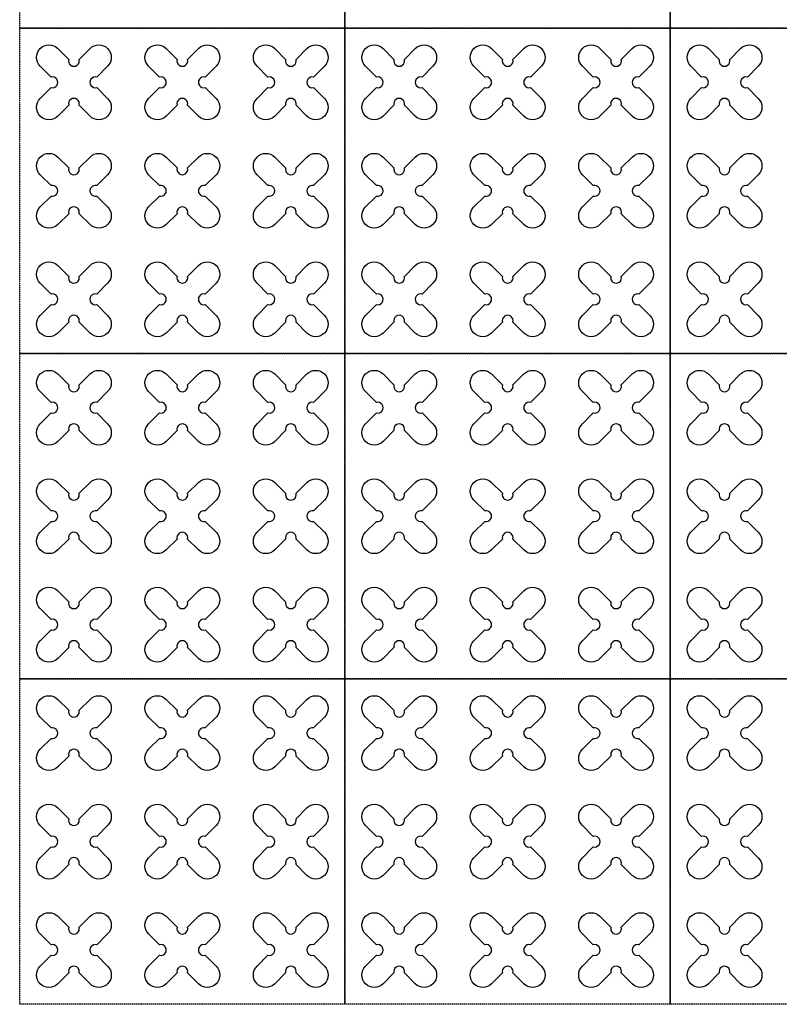
# Model space of a CAD drawing. Units: millimetres. Extents: x -4092 to 428240, y -12777 to 27302.
# Drawn here: x 243634 to 245035, y 14505 to 16320 of the extents above; entities that cross this region are included whole.
import ezdxf

# ---------------------------------------------------------------- set-up
doc = ezdxf.new("R2010")
doc.units = ezdxf.units.MM
doc.header["$MEASUREMENT"] = 0
doc.linetypes.add('HIDDEN', pattern=[0.375, 0.25, -0.125])

msp = doc.modelspace()

# ---------------------------------------------------------------- linework, layer by layer
at = {"color": 253, "linetype": 'HIDDEN', "ltscale": 10}
for points in [[(244233.5, 16304.795), (243633.5, 16304.795), (243633.5, 16904.795), (244233.5, 16904.795)], [(244833.5, 16304.795), (244233.5, 16304.795), (244233.5, 16904.795), (244833.5, 16904.795)], [(245433.5, 16304.795), (244833.5, 16304.795), (244833.5, 16904.795), (245433.5, 16904.795)], [(244233.5, 15704.795), (243633.5, 15704.795), (243633.5, 16304.795), (244233.5, 16304.795)], [(244833.5, 15704.795), (244233.5, 15704.795), (244233.5, 16304.795), (244833.5, 16304.795)], [(245433.5, 15704.795), (244833.5, 15704.795), (244833.5, 16304.795), (245433.5, 16304.795)], [(244233.5, 15104.795), (243633.5, 15104.795), (243633.5, 15704.795), (244233.5, 15704.795)], [(244833.5, 15104.795), (244233.5, 15104.795), (244233.5, 15704.795), (244833.5, 15704.795)], [(245433.5, 15104.795), (244833.5, 15104.795), (244833.5, 15704.795), (245433.5, 15704.795)], [(244233.5, 14504.795), (243633.5, 14504.795), (243633.5, 15104.795), (244233.5, 15104.795)], [(244833.5, 14504.795), (244233.5, 14504.795), (244233.5, 15104.795), (244833.5, 15104.795)], [(245433.5, 14504.795), (244833.5, 14504.795), (244833.5, 15104.795), (245433.5, 15104.795)]]:
    msp.add_lwpolyline(points, close=True, dxfattribs=at)
at = {"color": 3}
for points in [[(243743.159, 16246.981), (243763.198, 16267.02, -1), (243795.725, 16234.493), (243775.686, 16214.454, 1.30322537), (243775.686, 16195.135), (243795.725, 16175.096, -1), (243763.198, 16142.569), (243743.159, 16162.608, 1.30322537), (243723.841, 16162.608), (243703.802, 16142.569, -1), (243671.275, 16175.096), (243691.314, 16195.135, 1.30322537), (243691.314, 16214.454), (243671.275, 16234.493, -1), (243703.802, 16267.02), (243723.841, 16246.981, 1.30322537)], [(243943.159, 16246.981), (243963.198, 16267.02, -1), (243995.725, 16234.493), (243975.686, 16214.454, 1.30322537), (243975.686, 16195.135), (243995.725, 16175.096, -1), (243963.198, 16142.569), (243943.159, 16162.608, 1.30322537), (243923.841, 16162.608), (243903.802, 16142.569, -1), (243871.275, 16175.096), (243891.314, 16195.135, 1.30322537), (243891.314, 16214.454), (243871.275, 16234.493, -1), (243903.802, 16267.02), (243923.841, 16246.981, 1.30322537)], [(244143.159, 16246.981), (244163.198, 16267.02, -1), (244195.725, 16234.493), (244175.686, 16214.454, 1.30322537), (244175.686, 16195.135), (244195.725, 16175.096, -1), (244163.198, 16142.569), (244143.159, 16162.608, 1.30322537), (244123.841, 16162.608), (244103.802, 16142.569, -1), (244071.275, 16175.096), (244091.314, 16195.135, 1.30322537), (244091.314, 16214.454), (244071.275, 16234.493, -1), (244103.802, 16267.02), (244123.841, 16246.981, 1.30322537)], [(244343.159, 16246.981), (244363.198, 16267.02, -1), (244395.725, 16234.493), (244375.686, 16214.454, 1.30322537), (244375.686, 16195.135), (244395.725, 16175.096, -1), (244363.198, 16142.569), (244343.159, 16162.608, 1.30322537), (244323.841, 16162.608), (244303.802, 16142.569, -1), (244271.275, 16175.096), (244291.314, 16195.135, 1.30322537), (244291.314, 16214.454), (244271.275, 16234.493, -1), (244303.802, 16267.02), (244323.841, 16246.981, 1.30322537)], [(243743.159, 16046.981), (243763.198, 16067.02, -1), (243795.725, 16034.493), (243775.686, 16014.454, 1.30322537), (243775.686, 15995.135), (243795.725, 15975.096, -1), (243763.198, 15942.569), (243743.159, 15962.608, 1.30322537), (243723.841, 15962.608), (243703.802, 15942.569, -1), (243671.275, 15975.096), (243691.314, 15995.135, 1.30322537), (243691.314, 16014.454), (243671.275, 16034.493, -1), (243703.802, 16067.02), (243723.841, 16046.981, 1.30322537)], [(243943.159, 16046.981), (243963.198, 16067.02, -1), (243995.725, 16034.493), (243975.686, 16014.454, 1.30322537), (243975.686, 15995.135), (243995.725, 15975.096, -1), (243963.198, 15942.569), (243943.159, 15962.608, 1.30322537), (243923.841, 15962.608), (243903.802, 15942.569, -1), (243871.275, 15975.096), (243891.314, 15995.135, 1.30322537), (243891.314, 16014.454), (243871.275, 16034.493, -1), (243903.802, 16067.02), (243923.841, 16046.981, 1.30322537)], [(244143.159, 16046.981), (244163.198, 16067.02, -1), (244195.725, 16034.493), (244175.686, 16014.454, 1.30322537), (244175.686, 15995.135), (244195.725, 15975.096, -1), (244163.198, 15942.569), (244143.159, 15962.608, 1.30322537), (244123.841, 15962.608), (244103.802, 15942.569, -1), (244071.275, 15975.096), (244091.314, 15995.135, 1.30322537), (244091.314, 16014.454), (244071.275, 16034.493, -1), (244103.802, 16067.02), (244123.841, 16046.981, 1.30322537)], [(244343.159, 16046.981), (244363.198, 16067.02, -1), (244395.725, 16034.493), (244375.686, 16014.454, 1.30322537), (244375.686, 15995.135), (244395.725, 15975.096, -1), (244363.198, 15942.569), (244343.159, 15962.608, 1.30322537), (244323.841, 15962.608), (244303.802, 15942.569, -1), (244271.275, 15975.096), (244291.314, 15995.135, 1.30322537), (244291.314, 16014.454), (244271.275, 16034.493, -1), (244303.802, 16067.02), (244323.841, 16046.981, 1.30322537)], [(244543.159, 16046.981), (244563.198, 16067.02, -1), (244595.725, 16034.493), (244575.686, 16014.454, 1.30322537), (244575.686, 15995.135), (244595.725, 15975.096, -1), (244563.198, 15942.569), (244543.159, 15962.608, 1.30322537), (244523.841, 15962.608), (244503.802, 15942.569, -1), (244471.275, 15975.096), (244491.314, 15995.135, 1.30322537), (244491.314, 16014.454), (244471.275, 16034.493, -1), (244503.802, 16067.02), (244523.841, 16046.981, 1.30322537)], [(244743.159, 16046.981), (244763.198, 16067.02, -1), (244795.725, 16034.493), (244775.686, 16014.454, 1.30322537), (244775.686, 15995.135), (244795.725, 15975.096, -1), (244763.198, 15942.569), (244743.159, 15962.608, 1.30322537), (244723.841, 15962.608), (244703.802, 15942.569, -1), (244671.275, 15975.096), (244691.314, 15995.135, 1.30322537), (244691.314, 16014.454), (244671.275, 16034.493, -1), (244703.802, 16067.02), (244723.841, 16046.981, 1.30322537)], [(243743.159, 15846.981), (243763.198, 15867.02, -1), (243795.725, 15834.493), (243775.686, 15814.454, 1.30322537), (243775.686, 15795.135), (243795.725, 15775.096, -1), (243763.198, 15742.569), (243743.159, 15762.608, 1.30322537), (243723.841, 15762.608), (243703.802, 15742.569, -1), (243671.275, 15775.096), (243691.314, 15795.135, 1.30322537), (243691.314, 15814.454), (243671.275, 15834.493, -1), (243703.802, 15867.02), (243723.841, 15846.981, 1.30322537)], [(243943.159, 15846.981), (243963.198, 15867.02, -1), (243995.725, 15834.493), (243975.686, 15814.454, 1.30322537), (243975.686, 15795.135), (243995.725, 15775.096, -1), (243963.198, 15742.569), (243943.159, 15762.608, 1.30322537), (243923.841, 15762.608), (243903.802, 15742.569, -1), (243871.275, 15775.096), (243891.314, 15795.135, 1.30322537), (243891.314, 15814.454), (243871.275, 15834.493, -1), (243903.802, 15867.02), (243923.841, 15846.981, 1.30322537)], [(244143.159, 15846.981), (244163.198, 15867.02, -1), (244195.725, 15834.493), (244175.686, 15814.454, 1.30322537), (244175.686, 15795.135), (244195.725, 15775.096, -1), (244163.198, 15742.569), (244143.159, 15762.608, 1.30322537), (244123.841, 15762.608), (244103.802, 15742.569, -1), (244071.275, 15775.096), (244091.314, 15795.135, 1.30322537), (244091.314, 15814.454), (244071.275, 15834.493, -1), (244103.802, 15867.02), (244123.841, 15846.981, 1.30322537)], [(244343.159, 15846.981), (244363.198, 15867.02, -1), (244395.725, 15834.493), (244375.686, 15814.454, 1.30322537), (244375.686, 15795.135), (244395.725, 15775.096, -1), (244363.198, 15742.569), (244343.159, 15762.608, 1.30322537), (244323.841, 15762.608), (244303.802, 15742.569, -1), (244271.275, 15775.096), (244291.314, 15795.135, 1.30322537), (244291.314, 15814.454), (244271.275, 15834.493, -1), (244303.802, 15867.02), (244323.841, 15846.981, 1.30322537)], [(244543.159, 15846.981), (244563.198, 15867.02, -1), (244595.725, 15834.493), (244575.686, 15814.454, 1.30322537), (244575.686, 15795.135), (244595.725, 15775.096, -1), (244563.198, 15742.569), (244543.159, 15762.608, 1.30322537), (244523.841, 15762.608), (244503.802, 15742.569, -1), (244471.275, 15775.096), (244491.314, 15795.135, 1.30322537), (244491.314, 15814.454), (244471.275, 15834.493, -1), (244503.802, 15867.02), (244523.841, 15846.981, 1.30322537)], [(244743.159, 15846.981), (244763.198, 15867.02, -1), (244795.725, 15834.493), (244775.686, 15814.454, 1.30322537), (244775.686, 15795.135), (244795.725, 15775.096, -1), (244763.198, 15742.569), (244743.159, 15762.608, 1.30322537), (244723.841, 15762.608), (244703.802, 15742.569, -1), (244671.275, 15775.096), (244691.314, 15795.135, 1.30322537), (244691.314, 15814.454), (244671.275, 15834.493, -1), (244703.802, 15867.02), (244723.841, 15846.981, 1.30322537)], [(243743.159, 15646.981), (243763.198, 15667.02, -1), (243795.725, 15634.493), (243775.686, 15614.454, 1.30322537), (243775.686, 15595.135), (243795.725, 15575.096, -1), (243763.198, 15542.569), (243743.159, 15562.608, 1.30322537), (243723.841, 15562.608), (243703.802, 15542.569, -1), (243671.275, 15575.096), (243691.314, 15595.135, 1.30322537), (243691.314, 15614.454), (243671.275, 15634.493, -1), (243703.802, 15667.02), (243723.841, 15646.981, 1.30322537)], [(243943.159, 15646.981), (243963.198, 15667.02, -1), (243995.725, 15634.493), (243975.686, 15614.454, 1.30322537), (243975.686, 15595.135), (243995.725, 15575.096, -1), (243963.198, 15542.569), (243943.159, 15562.608, 1.30322537), (243923.841, 15562.608), (243903.802, 15542.569, -1), (243871.275, 15575.096), (243891.314, 15595.135, 1.30322537), (243891.314, 15614.454), (243871.275, 15634.493, -1), (243903.802, 15667.02), (243923.841, 15646.981, 1.30322537)], [(244143.159, 15646.981), (244163.198, 15667.02, -1), (244195.725, 15634.493), (244175.686, 15614.454, 1.30322537), (244175.686, 15595.135), (244195.725, 15575.096, -1), (244163.198, 15542.569), (244143.159, 15562.608, 1.30322537), (244123.841, 15562.608), (244103.802, 15542.569, -1), (244071.275, 15575.096), (244091.314, 15595.135, 1.30322537), (244091.314, 15614.454), (244071.275, 15634.493, -1), (244103.802, 15667.02), (244123.841, 15646.981, 1.30322537)], [(244343.159, 15646.981), (244363.198, 15667.02, -1), (244395.725, 15634.493), (244375.686, 15614.454, 1.30322537), (244375.686, 15595.135), (244395.725, 15575.096, -1), (244363.198, 15542.569), (244343.159, 15562.608, 1.30322537), (244323.841, 15562.608), (244303.802, 15542.569, -1), (244271.275, 15575.096), (244291.314, 15595.135, 1.30322537), (244291.314, 15614.454), (244271.275, 15634.493, -1), (244303.802, 15667.02), (244323.841, 15646.981, 1.30322537)], [(244543.159, 15646.981), (244563.198, 15667.02, -1), (244595.725, 15634.493), (244575.686, 15614.454, 1.30322537), (244575.686, 15595.135), (244595.725, 15575.096, -1), (244563.198, 15542.569), (244543.159, 15562.608, 1.30322537), (244523.841, 15562.608), (244503.802, 15542.569, -1), (244471.275, 15575.096), (244491.314, 15595.135, 1.30322537), (244491.314, 15614.454), (244471.275, 15634.493, -1), (244503.802, 15667.02), (244523.841, 15646.981, 1.30322537)], [(244743.159, 15646.981), (244763.198, 15667.02, -1), (244795.725, 15634.493), (244775.686, 15614.454, 1.30322537), (244775.686, 15595.135), (244795.725, 15575.096, -1), (244763.198, 15542.569), (244743.159, 15562.608, 1.30322537), (244723.841, 15562.608), (244703.802, 15542.569, -1), (244671.275, 15575.096), (244691.314, 15595.135, 1.30322537), (244691.314, 15614.454), (244671.275, 15634.493, -1), (244703.802, 15667.02), (244723.841, 15646.981, 1.30322537)], [(243743.159, 15446.981), (243763.198, 15467.02, -1), (243795.725, 15434.493), (243775.686, 15414.454, 1.30322537), (243775.686, 15395.135), (243795.725, 15375.096, -1), (243763.198, 15342.569), (243743.159, 15362.608, 1.30322537), (243723.841, 15362.608), (243703.802, 15342.569, -1), (243671.275, 15375.096), (243691.314, 15395.135, 1.30322537), (243691.314, 15414.454), (243671.275, 15434.493, -1), (243703.802, 15467.02), (243723.841, 15446.981, 1.30322537)], [(243943.159, 15446.981), (243963.198, 15467.02, -1), (243995.725, 15434.493), (243975.686, 15414.454, 1.30322537), (243975.686, 15395.135), (243995.725, 15375.096, -1), (243963.198, 15342.569), (243943.159, 15362.608, 1.30322537), (243923.841, 15362.608), (243903.802, 15342.569, -1), (243871.275, 15375.096), (243891.314, 15395.135, 1.30322537), (243891.314, 15414.454), (243871.275, 15434.493, -1), (243903.802, 15467.02), (243923.841, 15446.981, 1.30322537)], [(244143.159, 15446.981), (244163.198, 15467.02, -1), (244195.725, 15434.493), (244175.686, 15414.454, 1.30322537), (244175.686, 15395.135), (244195.725, 15375.096, -1), (244163.198, 15342.569), (244143.159, 15362.608, 1.30322537), (244123.841, 15362.608), (244103.802, 15342.569, -1), (244071.275, 15375.096), (244091.314, 15395.135, 1.30322537), (244091.314, 15414.454), (244071.275, 15434.493, -1), (244103.802, 15467.02), (244123.841, 15446.981, 1.30322537)], [(244343.159, 15446.981), (244363.198, 15467.02, -1), (244395.725, 15434.493), (244375.686, 15414.454, 1.30322537), (244375.686, 15395.135), (244395.725, 15375.096, -1), (244363.198, 15342.569), (244343.159, 15362.608, 1.30322537), (244323.841, 15362.608), (244303.802, 15342.569, -1), (244271.275, 15375.096), (244291.314, 15395.135, 1.30322537), (244291.314, 15414.454), (244271.275, 15434.493, -1), (244303.802, 15467.02), (244323.841, 15446.981, 1.30322537)], [(244543.159, 15446.981), (244563.198, 15467.02, -1), (244595.725, 15434.493), (244575.686, 15414.454, 1.30322537), (244575.686, 15395.135), (244595.725, 15375.096, -1), (244563.198, 15342.569), (244543.159, 15362.608, 1.30322537), (244523.841, 15362.608), (244503.802, 15342.569, -1), (244471.275, 15375.096), (244491.314, 15395.135, 1.30322537), (244491.314, 15414.454), (244471.275, 15434.493, -1), (244503.802, 15467.02), (244523.841, 15446.981, 1.30322537)], [(244743.159, 15446.981), (244763.198, 15467.02, -1), (244795.725, 15434.493), (244775.686, 15414.454, 1.30322537), (244775.686, 15395.135), (244795.725, 15375.096, -1), (244763.198, 15342.569), (244743.159, 15362.608, 1.30322537), (244723.841, 15362.608), (244703.802, 15342.569, -1), (244671.275, 15375.096), (244691.314, 15395.135, 1.30322537), (244691.314, 15414.454), (244671.275, 15434.493, -1), (244703.802, 15467.02), (244723.841, 15446.981, 1.30322537)], [(243743.159, 15246.981), (243763.198, 15267.02, -1), (243795.725, 15234.493), (243775.686, 15214.454, 1.30322537), (243775.686, 15195.135), (243795.725, 15175.096, -1), (243763.198, 15142.569), (243743.159, 15162.608, 1.30322537), (243723.841, 15162.608), (243703.802, 15142.569, -1), (243671.275, 15175.096), (243691.314, 15195.135, 1.30322537), (243691.314, 15214.454), (243671.275, 15234.493, -1), (243703.802, 15267.02), (243723.841, 15246.981, 1.30322537)], [(243943.159, 15246.981), (243963.198, 15267.02, -1), (243995.725, 15234.493), (243975.686, 15214.454, 1.30322537), (243975.686, 15195.135), (243995.725, 15175.096, -1), (243963.198, 15142.569), (243943.159, 15162.608, 1.30322537), (243923.841, 15162.608), (243903.802, 15142.569, -1), (243871.275, 15175.096), (243891.314, 15195.135, 1.30322537), (243891.314, 15214.454), (243871.275, 15234.493, -1), (243903.802, 15267.02), (243923.841, 15246.981, 1.30322537)], [(244143.159, 15246.981), (244163.198, 15267.02, -1), (244195.725, 15234.493), (244175.686, 15214.454, 1.30322537), (244175.686, 15195.135), (244195.725, 15175.096, -1), (244163.198, 15142.569), (244143.159, 15162.608, 1.30322537), (244123.841, 15162.608), (244103.802, 15142.569, -1), (244071.275, 15175.096), (244091.314, 15195.135, 1.30322537), (244091.314, 15214.454), (244071.275, 15234.493, -1), (244103.802, 15267.02), (244123.841, 15246.981, 1.30322537)], [(244343.159, 15246.981), (244363.198, 15267.02, -1), (244395.725, 15234.493), (244375.686, 15214.454, 1.30322537), (244375.686, 15195.135), (244395.725, 15175.096, -1), (244363.198, 15142.569), (244343.159, 15162.608, 1.30322537), (244323.841, 15162.608), (244303.802, 15142.569, -1), (244271.275, 15175.096), (244291.314, 15195.135, 1.30322537), (244291.314, 15214.454), (244271.275, 15234.493, -1), (244303.802, 15267.02), (244323.841, 15246.981, 1.30322537)], [(244543.159, 15246.981), (244563.198, 15267.02, -1), (244595.725, 15234.493), (244575.686, 15214.454, 1.30322537), (244575.686, 15195.135), (244595.725, 15175.096, -1), (244563.198, 15142.569), (244543.159, 15162.608, 1.30322537), (244523.841, 15162.608), (244503.802, 15142.569, -1), (244471.275, 15175.096), (244491.314, 15195.135, 1.30322537), (244491.314, 15214.454), (244471.275, 15234.493, -1), (244503.802, 15267.02), (244523.841, 15246.981, 1.30322537)], [(244743.159, 15246.981), (244763.198, 15267.02, -1), (244795.725, 15234.493), (244775.686, 15214.454, 1.30322537), (244775.686, 15195.135), (244795.725, 15175.096, -1), (244763.198, 15142.569), (244743.159, 15162.608, 1.30322537), (244723.841, 15162.608), (244703.802, 15142.569, -1), (244671.275, 15175.096), (244691.314, 15195.135, 1.30322537), (244691.314, 15214.454), (244671.275, 15234.493, -1), (244703.802, 15267.02), (244723.841, 15246.981, 1.30322537)], [(243743.159, 15046.981), (243763.198, 15067.02, -1), (243795.725, 15034.493), (243775.686, 15014.454, 1.30322537), (243775.686, 14995.135), (243795.725, 14975.096, -1), (243763.198, 14942.569), (243743.159, 14962.608, 1.30322537), (243723.841, 14962.608), (243703.802, 14942.569, -1), (243671.275, 14975.096), (243691.314, 14995.135, 1.30322537), (243691.314, 15014.454), (243671.275, 15034.493, -1), (243703.802, 15067.02), (243723.841, 15046.981, 1.30322537)], [(243943.159, 15046.981), (243963.198, 15067.02, -1), (243995.725, 15034.493), (243975.686, 15014.454, 1.30322537), (243975.686, 14995.135), (243995.725, 14975.096, -1), (243963.198, 14942.569), (243943.159, 14962.608, 1.30322537), (243923.841, 14962.608), (243903.802, 14942.569, -1), (243871.275, 14975.096), (243891.314, 14995.135, 1.30322537), (243891.314, 15014.454), (243871.275, 15034.493, -1), (243903.802, 15067.02), (243923.841, 15046.981, 1.30322537)], [(244143.159, 15046.981), (244163.198, 15067.02, -1), (244195.725, 15034.493), (244175.686, 15014.454, 1.30322537), (244175.686, 14995.135), (244195.725, 14975.096, -1), (244163.198, 14942.569), (244143.159, 14962.608, 1.30322537), (244123.841, 14962.608), (244103.802, 14942.569, -1), (244071.275, 14975.096), (244091.314, 14995.135, 1.30322537), (244091.314, 15014.454), (244071.275, 15034.493, -1), (244103.802, 15067.02), (244123.841, 15046.981, 1.30322537)], [(244343.159, 15046.981), (244363.198, 15067.02, -1), (244395.725, 15034.493), (244375.686, 15014.454, 1.30322537), (244375.686, 14995.135), (244395.725, 14975.096, -1), (244363.198, 14942.569), (244343.159, 14962.608, 1.30322537), (244323.841, 14962.608), (244303.802, 14942.569, -1), (244271.275, 14975.096), (244291.314, 14995.135, 1.30322537), (244291.314, 15014.454), (244271.275, 15034.493, -1), (244303.802, 15067.02), (244323.841, 15046.981, 1.30322537)], [(244543.159, 15046.981), (244563.198, 15067.02, -1), (244595.725, 15034.493), (244575.686, 15014.454, 1.30322537), (244575.686, 14995.135), (244595.725, 14975.096, -1), (244563.198, 14942.569), (244543.159, 14962.608, 1.30322537), (244523.841, 14962.608), (244503.802, 14942.569, -1), (244471.275, 14975.096), (244491.314, 14995.135, 1.30322537), (244491.314, 15014.454), (244471.275, 15034.493, -1), (244503.802, 15067.02), (244523.841, 15046.981, 1.30322537)], [(244743.159, 15046.981), (244763.198, 15067.02, -1), (244795.725, 15034.493), (244775.686, 15014.454, 1.30322537), (244775.686, 14995.135), (244795.725, 14975.096, -1), (244763.198, 14942.569), (244743.159, 14962.608, 1.30322537), (244723.841, 14962.608), (244703.802, 14942.569, -1), (244671.275, 14975.096), (244691.314, 14995.135, 1.30322537), (244691.314, 15014.454), (244671.275, 15034.493, -1), (244703.802, 15067.02), (244723.841, 15046.981, 1.30322537)], [(244943.159, 15046.981), (244963.198, 15067.02, -1), (244995.725, 15034.493), (244975.686, 15014.454, 1.30322537), (244975.686, 14995.135), (244995.725, 14975.096, -1), (244963.198, 14942.569), (244943.159, 14962.608, 1.30322537), (244923.841, 14962.608), (244903.802, 14942.569, -1), (244871.275, 14975.096), (244891.314, 14995.135, 1.30322537), (244891.314, 15014.454), (244871.275, 15034.493, -1), (244903.802, 15067.02), (244923.841, 15046.981, 1.30322537)], [(243743.159, 14846.981), (243763.198, 14867.02, -1), (243795.725, 14834.493), (243775.686, 14814.454, 1.30322537), (243775.686, 14795.135), (243795.725, 14775.096, -1), (243763.198, 14742.569), (243743.159, 14762.608, 1.30322537), (243723.841, 14762.608), (243703.802, 14742.569, -1), (243671.275, 14775.096), (243691.314, 14795.135, 1.30322537), (243691.314, 14814.454), (243671.275, 14834.493, -1), (243703.802, 14867.02), (243723.841, 14846.981, 1.30322537)], [(243943.159, 14846.981), (243963.198, 14867.02, -1), (243995.725, 14834.493), (243975.686, 14814.454, 1.30322537), (243975.686, 14795.135), (243995.725, 14775.096, -1), (243963.198, 14742.569), (243943.159, 14762.608, 1.30322537), (243923.841, 14762.608), (243903.802, 14742.569, -1), (243871.275, 14775.096), (243891.314, 14795.135, 1.30322537), (243891.314, 14814.454), (243871.275, 14834.493, -1), (243903.802, 14867.02), (243923.841, 14846.981, 1.30322537)], [(244143.159, 14846.981), (244163.198, 14867.02, -1), (244195.725, 14834.493), (244175.686, 14814.454, 1.30322537), (244175.686, 14795.135), (244195.725, 14775.096, -1), (244163.198, 14742.569), (244143.159, 14762.608, 1.30322537), (244123.841, 14762.608), (244103.802, 14742.569, -1), (244071.275, 14775.096), (244091.314, 14795.135, 1.30322537), (244091.314, 14814.454), (244071.275, 14834.493, -1), (244103.802, 14867.02), (244123.841, 14846.981, 1.30322537)], [(244343.159, 14846.981), (244363.198, 14867.02, -1), (244395.725, 14834.493), (244375.686, 14814.454, 1.30322537), (244375.686, 14795.135), (244395.725, 14775.096, -1), (244363.198, 14742.569), (244343.159, 14762.608, 1.30322537), (244323.841, 14762.608), (244303.802, 14742.569, -1), (244271.275, 14775.096), (244291.314, 14795.135, 1.30322537), (244291.314, 14814.454), (244271.275, 14834.493, -1), (244303.802, 14867.02), (244323.841, 14846.981, 1.30322537)], [(244543.159, 14846.981), (244563.198, 14867.02, -1), (244595.725, 14834.493), (244575.686, 14814.454, 1.30322537), (244575.686, 14795.135), (244595.725, 14775.096, -1), (244563.198, 14742.569), (244543.159, 14762.608, 1.30322537), (244523.841, 14762.608), (244503.802, 14742.569, -1), (244471.275, 14775.096), (244491.314, 14795.135, 1.30322537), (244491.314, 14814.454), (244471.275, 14834.493, -1), (244503.802, 14867.02), (244523.841, 14846.981, 1.30322537)], [(244743.159, 14846.981), (244763.198, 14867.02, -1), (244795.725, 14834.493), (244775.686, 14814.454, 1.30322537), (244775.686, 14795.135), (244795.725, 14775.096, -1), (244763.198, 14742.569), (244743.159, 14762.608, 1.30322537), (244723.841, 14762.608), (244703.802, 14742.569, -1), (244671.275, 14775.096), (244691.314, 14795.135, 1.30322537), (244691.314, 14814.454), (244671.275, 14834.493, -1), (244703.802, 14867.02), (244723.841, 14846.981, 1.30322537)], [(244943.159, 14846.981), (244963.198, 14867.02, -1), (244995.725, 14834.493), (244975.686, 14814.454, 1.30322537), (244975.686, 14795.135), (244995.725, 14775.096, -1), (244963.198, 14742.569), (244943.159, 14762.608, 1.30322537), (244923.841, 14762.608), (244903.802, 14742.569, -1), (244871.275, 14775.096), (244891.314, 14795.135, 1.30322537), (244891.314, 14814.454), (244871.275, 14834.493, -1), (244903.802, 14867.02), (244923.841, 14846.981, 1.30322537)], [(243743.159, 14646.981), (243763.198, 14667.02, -1), (243795.725, 14634.493), (243775.686, 14614.454, 1.30322537), (243775.686, 14595.135), (243795.725, 14575.096, -1), (243763.198, 14542.569), (243743.159, 14562.608, 1.30322537), (243723.841, 14562.608), (243703.802, 14542.569, -1), (243671.275, 14575.096), (243691.314, 14595.135, 1.30322537), (243691.314, 14614.454), (243671.275, 14634.493, -1), (243703.802, 14667.02), (243723.841, 14646.981, 1.30322537)], [(243943.159, 14646.981), (243963.198, 14667.02, -1), (243995.725, 14634.493), (243975.686, 14614.454, 1.30322537), (243975.686, 14595.135), (243995.725, 14575.096, -1), (243963.198, 14542.569), (243943.159, 14562.608, 1.30322537), (243923.841, 14562.608), (243903.802, 14542.569, -1), (243871.275, 14575.096), (243891.314, 14595.135, 1.30322537), (243891.314, 14614.454), (243871.275, 14634.493, -1), (243903.802, 14667.02), (243923.841, 14646.981, 1.30322537)], [(244143.159, 14646.981), (244163.198, 14667.02, -1), (244195.725, 14634.493), (244175.686, 14614.454, 1.30322537), (244175.686, 14595.135), (244195.725, 14575.096, -1), (244163.198, 14542.569), (244143.159, 14562.608, 1.30322537), (244123.841, 14562.608), (244103.802, 14542.569, -1), (244071.275, 14575.096), (244091.314, 14595.135, 1.30322537), (244091.314, 14614.454), (244071.275, 14634.493, -1), (244103.802, 14667.02), (244123.841, 14646.981, 1.30322537)], [(244343.159, 14646.981), (244363.198, 14667.02, -1), (244395.725, 14634.493), (244375.686, 14614.454, 1.30322537), (244375.686, 14595.135), (244395.725, 14575.096, -1), (244363.198, 14542.569), (244343.159, 14562.608, 1.30322537), (244323.841, 14562.608), (244303.802, 14542.569, -1), (244271.275, 14575.096), (244291.314, 14595.135, 1.30322537), (244291.314, 14614.454), (244271.275, 14634.493, -1), (244303.802, 14667.02), (244323.841, 14646.981, 1.30322537)], [(244543.159, 14646.981), (244563.198, 14667.02, -1), (244595.725, 14634.493), (244575.686, 14614.454, 1.30322537), (244575.686, 14595.135), (244595.725, 14575.096, -1), (244563.198, 14542.569), (244543.159, 14562.608, 1.30322537), (244523.841, 14562.608), (244503.802, 14542.569, -1), (244471.275, 14575.096), (244491.314, 14595.135, 1.30322537), (244491.314, 14614.454), (244471.275, 14634.493, -1), (244503.802, 14667.02), (244523.841, 14646.981, 1.30322537)], [(244743.159, 14646.981), (244763.198, 14667.02, -1), (244795.725, 14634.493), (244775.686, 14614.454, 1.30322537), (244775.686, 14595.135), (244795.725, 14575.096, -1), (244763.198, 14542.569), (244743.159, 14562.608, 1.30322537), (244723.841, 14562.608), (244703.802, 14542.569, -1), (244671.275, 14575.096), (244691.314, 14595.135, 1.30322537), (244691.314, 14614.454), (244671.275, 14634.493, -1), (244703.802, 14667.02), (244723.841, 14646.981, 1.30322537)], [(244943.159, 14646.981), (244963.198, 14667.02, -1), (244995.725, 14634.493), (244975.686, 14614.454, 1.30322537), (244975.686, 14595.135), (244995.725, 14575.096, -1), (244963.198, 14542.569), (244943.159, 14562.608, 1.30322537), (244923.841, 14562.608), (244903.802, 14542.569, -1), (244871.275, 14575.096), (244891.314, 14595.135, 1.30322537), (244891.314, 14614.454), (244871.275, 14634.493, -1), (244903.802, 14667.02), (244923.841, 14646.981, 1.30322537)]]:
    msp.add_lwpolyline(points, format="xyb", close=True, dxfattribs=at)
at = {"color": 221}
for points in [[(244543.159, 16246.981), (244563.198, 16267.02, -1), (244595.725, 16234.493), (244575.686, 16214.454, 1.30322537), (244575.686, 16195.135), (244595.725, 16175.096, -1), (244563.198, 16142.569), (244543.159, 16162.608, 1.30322537), (244523.841, 16162.608), (244503.802, 16142.569, -1), (244471.275, 16175.096), (244491.314, 16195.135, 1.30322537), (244491.314, 16214.454), (244471.275, 16234.493, -1), (244503.802, 16267.02), (244523.841, 16246.981, 1.30322537)], [(244743.159, 16246.981), (244763.198, 16267.02, -1), (244795.725, 16234.493), (244775.686, 16214.454, 1.30322537), (244775.686, 16195.135), (244795.725, 16175.096, -1), (244763.198, 16142.569), (244743.159, 16162.608, 1.30322537), (244723.841, 16162.608), (244703.802, 16142.569, -1), (244671.275, 16175.096), (244691.314, 16195.135, 1.30322537), (244691.314, 16214.454), (244671.275, 16234.493, -1), (244703.802, 16267.02), (244723.841, 16246.981, 1.30322537)], [(244943.159, 16246.981), (244963.198, 16267.02, -1), (244995.725, 16234.493), (244975.686, 16214.454, 1.30322537), (244975.686, 16195.135), (244995.725, 16175.096, -1), (244963.198, 16142.569), (244943.159, 16162.608, 1.30322537), (244923.841, 16162.608), (244903.802, 16142.569, -1), (244871.275, 16175.096), (244891.314, 16195.135, 1.30322537), (244891.314, 16214.454), (244871.275, 16234.493, -1), (244903.802, 16267.02), (244923.841, 16246.981, 1.30322537)], [(244943.159, 16046.981), (244963.198, 16067.02, -1), (244995.725, 16034.493), (244975.686, 16014.454, 1.30322537), (244975.686, 15995.135), (244995.725, 15975.096, -1), (244963.198, 15942.569), (244943.159, 15962.608, 1.30322537), (244923.841, 15962.608), (244903.802, 15942.569, -1), (244871.275, 15975.096), (244891.314, 15995.135, 1.30322537), (244891.314, 16014.454), (244871.275, 16034.493, -1), (244903.802, 16067.02), (244923.841, 16046.981, 1.30322537)], [(244943.159, 15846.981), (244963.198, 15867.02, -1), (244995.725, 15834.493), (244975.686, 15814.454, 1.30322537), (244975.686, 15795.135), (244995.725, 15775.096, -1), (244963.198, 15742.569), (244943.159, 15762.608, 1.30322537), (244923.841, 15762.608), (244903.802, 15742.569, -1), (244871.275, 15775.096), (244891.314, 15795.135, 1.30322537), (244891.314, 15814.454), (244871.275, 15834.493, -1), (244903.802, 15867.02), (244923.841, 15846.981, 1.30322537)], [(244943.159, 15646.981), (244963.198, 15667.02, -1), (244995.725, 15634.493), (244975.686, 15614.454, 1.30322537), (244975.686, 15595.135), (244995.725, 15575.096, -1), (244963.198, 15542.569), (244943.159, 15562.608, 1.30322537), (244923.841, 15562.608), (244903.802, 15542.569, -1), (244871.275, 15575.096), (244891.314, 15595.135, 1.30322537), (244891.314, 15614.454), (244871.275, 15634.493, -1), (244903.802, 15667.02), (244923.841, 15646.981, 1.30322537)], [(244943.159, 15446.981), (244963.198, 15467.02, -1), (244995.725, 15434.493), (244975.686, 15414.454, 1.30322537), (244975.686, 15395.135), (244995.725, 15375.096, -1), (244963.198, 15342.569), (244943.159, 15362.608, 1.30322537), (244923.841, 15362.608), (244903.802, 15342.569, -1), (244871.275, 15375.096), (244891.314, 15395.135, 1.30322537), (244891.314, 15414.454), (244871.275, 15434.493, -1), (244903.802, 15467.02), (244923.841, 15446.981, 1.30322537)], [(244943.159, 15246.981), (244963.198, 15267.02, -1), (244995.725, 15234.493), (244975.686, 15214.454, 1.30322537), (244975.686, 15195.135), (244995.725, 15175.096, -1), (244963.198, 15142.569), (244943.159, 15162.608, 1.30322537), (244923.841, 15162.608), (244903.802, 15142.569, -1), (244871.275, 15175.096), (244891.314, 15195.135, 1.30322537), (244891.314, 15214.454), (244871.275, 15234.493, -1), (244903.802, 15267.02), (244923.841, 15246.981, 1.30322537)]]:
    msp.add_lwpolyline(points, format="xyb", close=True, dxfattribs=at)

doc.saveas('drawing.dxf')
